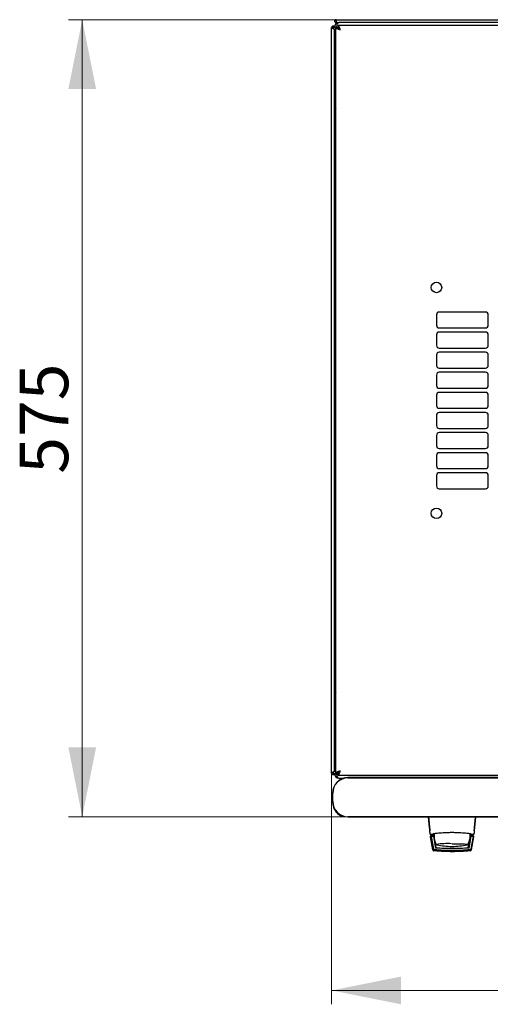
# Model space of a CAD drawing. Units: millimetres. Extents: x 55 to 398, y 111 to 429.
# Drawn here: x 55 to 89, y 111 to 182 of the extents above; entities that cross this region are included whole.
import ezdxf

# ---------------------------------------------------------------- set-up
doc = ezdxf.new("R2010")
doc.units = ezdxf.units.MM
doc.styles.add('SLDTEXTSTYLE0', font='TXT', dxfattribs={"width": 0.605})
doc.dimstyles.new('SLDDIMSTYLE0', dxfattribs={"dimtxt": 3.5, "dimasz": 5, "dimexe": 0, "dimexo": 0.0625, "dimgap": 0.875, "dimtad": 2, "dimdec": 0, "dimlfac": 10, "dimrnd": 1e-09, "dimzin": 12, "dimdsep": 46, "dimtxsty": 'SLDTEXTSTYLE0', "dimsah": 1, "dimcen": 0.09, "dimadec": 0, "dimazin": 3, "dimtfac": 1, "dimtdec": 0, "dimtofl": 0, "dimtmove": 0, "dimatfit": 3, "dimfxl": 0, "dimfrac": 2, "dimtolj": 1, "dimtzin": 12, "dimarcsym": 0})

# ---------------------------------------------------------------- blocks, each defined once
blk = doc.blocks.new('_D_4')
at = {"color": 7, "linetype": 'Continuous', "lineweight": 18}
for p, q in [((77.275, 127.658), (77.275, 110.973)), ((137.695, 127.658), (137.695, 110.973)), ((137.695, 111.973), (77.275, 111.973))]:
    blk.add_line(p, q, dxfattribs=at)
for points in [[(77.275, 111.973), (82.275, 110.973), (82.275, 112.973)], [(137.695, 111.973), (132.695, 112.973), (132.695, 110.973)]]:
    blk.add_solid(points, dxfattribs=at)
at = {"color": 7, "linetype": 'Continuous', "lineweight": 18, "insert": (103.474, 116.485), "char_height": 3.5, "attachment_point": 1, "style": 'SLDTEXTSTYLE0'}
blk.add_mtext('600', dxfattribs=at)
blk = doc.blocks.new('_D_5')
at = {"color": 7, "linetype": 'Continuous', "lineweight": 18}
for p, q in [((77.59, 182.021), (58.274, 182.021)), ((59.274, 124.513), (59.274, 182.021)), ((78.45, 124.513), (58.274, 124.513))]:
    blk.add_line(p, q, dxfattribs=at)
for points in [[(59.274, 182.021), (58.274, 177.021), (60.274, 177.021)], [(59.274, 124.513), (60.274, 129.513), (58.274, 129.513)]]:
    blk.add_solid(points, dxfattribs=at)
at = {"color": 7, "linetype": 'Continuous', "lineweight": 18, "insert": (54.763, 149.257), "char_height": 3.5, "attachment_point": 1, "rotation": 90, "style": 'SLDTEXTSTYLE0'}
blk.add_mtext('575', dxfattribs=at)

msp = doc.modelspace()

# ---------------------------------------------------------------- linework, layer by layer
at = {"color": 7, "linetype": 'Continuous', "lineweight": 25}
for p, q in [((77.59, 181.921), (77.59, 182.021)), ((77.59, 182.021), (137.38, 182.021)), ((77.625, 181.916), (77.59, 181.921)), ((77.59, 181.911), (77.59, 181.811)), ((77.626, 181.911), (77.59, 181.911)), ((77.275, 127.658), (77.275, 181.448)), ((77.375, 181.448), (77.275, 181.448)), ((77.375, 181.448), (77.38, 181.378)), ((77.385, 181.448), (77.375, 181.448)), ((77.385, 181.448), (77.485, 181.448)), ((77.385, 181.448), (77.385, 181.375)), ((77.485, 181.448), (77.485, 181.501)), ((77.485, 181.501), (77.625, 181.501)), ((77.485, 127.8), (77.485, 181.307)), ((77.585, 181.449), (77.725, 181.449)), ((77.585, 127.657), (77.585, 181.449)), ((77.66, 181.811), (77.59, 181.811)), ((77.66, 181.811), (77.795, 181.811)), ((137.231, 181.603), (77.739, 181.603)), ((77.739, 181.603), (77.739, 181.463)), ((137.175, 181.811), (77.795, 181.811)), ((77.485, 175.841), (77.585, 175.841)), ((77.585, 170.623), (77.485, 170.623)), ((84.837, 160.728), (84.837, 159.978)), ((88.373, 160.928), (85.037, 160.928)), ((88.573, 159.978), (88.573, 160.728)), ((84.837, 159.278), (84.837, 158.528)), ((85.037, 159.778), (88.373, 159.778)), ((88.373, 159.478), (85.037, 159.478)), ((88.573, 158.528), (88.573, 159.278)), ((84.837, 157.828), (84.837, 157.078)), ((85.037, 158.328), (88.373, 158.328)), ((88.373, 158.028), (85.037, 158.028)), ((88.573, 157.078), (88.573, 157.828)), ((84.837, 156.378), (84.837, 155.628)), ((85.037, 156.878), (88.373, 156.878)), ((88.373, 156.578), (85.037, 156.578)), ((88.573, 155.628), (88.573, 156.378)), ((84.837, 154.928), (84.837, 154.178)), ((85.037, 155.428), (88.373, 155.428)), ((88.373, 155.128), (85.037, 155.128)), ((88.573, 154.178), (88.573, 154.928)), ((84.837, 153.478), (84.837, 152.728)), ((85.037, 153.978), (88.373, 153.978)), ((88.373, 153.678), (85.037, 153.678)), ((88.573, 152.728), (88.573, 153.478)), ((85.037, 152.528), (88.373, 152.528)), ((88.373, 152.228), (85.037, 152.228)), ((84.837, 152.028), (84.837, 151.278)), ((88.573, 151.278), (88.573, 152.028)), ((85.037, 151.078), (88.373, 151.078)), ((88.373, 150.778), (85.037, 150.778)), ((84.837, 150.578), (84.837, 149.828)), ((88.573, 149.828), (88.573, 150.578)), ((85.037, 149.628), (88.373, 149.628)), ((88.373, 149.328), (85.037, 149.328)), ((84.837, 149.128), (84.837, 148.378)), ((88.573, 148.378), (88.573, 149.128)), ((85.037, 148.178), (88.373, 148.178)), ((77.485, 138.483), (77.585, 138.483)), ((77.485, 133.265), (77.585, 133.265)), ((77.375, 127.658), (77.275, 127.658)), ((77.38, 127.729), (77.375, 127.658)), ((77.375, 127.658), (77.385, 127.658)), ((77.385, 127.731), (77.385, 127.658)), ((77.385, 127.658), (77.485, 127.658)), ((77.485, 127.605), (77.485, 127.658)), ((77.485, 127.605), (77.625, 127.605)), ((77.585, 127.657), (77.725, 127.657)), ((77.739, 127.503), (77.739, 127.643)), ((77.739, 127.503), (137.231, 127.503)), ((77.795, 127.295), (78.175, 127.295)), ((136.25, 127.33), (78.45, 127.33)), ((78.45, 127.313), (136.25, 127.313)), ((77.333, 126.213), (77.333, 125.613)), ((77.35, 125.613), (77.35, 126.213)), ((136.25, 124.513), (78.45, 124.513)), ((78.45, 124.496), (136.25, 124.496)), ((84.366, 123.529), (84.36, 123.524)), ((84.36, 123.524), (84.363, 123.495)), ((84.38, 123.07), (84.381, 123.061)), ((84.381, 123.061), (84.561, 122.129)), ((84.403, 123.253), (84.429, 123.246)), ((84.407, 123.245), (84.428, 123.245)), ((84.428, 123.245), (84.581, 123.245)), ((84.66, 123.12), (84.43, 123.12)), ((84.458, 123.071), (84.616, 122.192)), ((84.627, 123.071), (84.478, 123.071)), ((84.583, 123.245), (84.581, 123.245)), ((84.581, 123.245), (84.665, 123.245)), ((84.598, 123.248), (84.595, 123.247)), ((84.599, 123.249), (84.627, 123.276)), ((84.627, 123.071), (84.77, 122.245)), ((84.627, 123.071), (84.628, 123.069)), ((84.628, 123.069), (84.649, 122.95)), ((87.189, 122.245), (87.33, 123.071)), ((87.244, 123.282), (87.244, 123.12)), ((87.244, 123.199), (87.257, 123.199)), ((87.244, 123.12), (87.244, 122.92)), ((87.244, 122.95), (87.31, 122.95)), ((87.244, 122.948), (87.31, 122.948)), ((87.245, 123.278), (87.257, 123.199)), ((87.258, 123.245), (87.339, 123.245)), ((87.489, 123.12), (87.26, 123.12)), ((87.48, 123.071), (87.33, 123.071)), ((87.339, 123.245), (87.491, 123.245)), ((87.343, 122.192), (87.5, 123.071)), ((87.352, 122.14), (87.518, 123.069)), ((87.359, 122.129), (87.538, 123.061)), ((87.49, 123.246), (87.516, 123.253)), ((87.491, 123.245), (87.513, 123.245)), ((87.513, 123.245), (87.499, 123.245)), ((87.5, 123.071), (87.518, 123.069)), ((87.538, 123.061), (87.539, 123.07)), ((87.539, 123.07), (87.539, 123.074)), ((87.555, 123.529), (87.559, 123.524)), ((87.557, 123.499), (87.559, 123.524)), ((84.673, 122.808), (84.77, 122.245)), ((84.723, 122.72), (84.79, 122.298)), ((84.802, 122.529), (84.803, 122.528)), ((84.811, 122.517), (84.817, 122.511)), ((87.13, 122.298), (87.197, 122.72)), ((87.286, 122.808), (87.222, 122.808)), ((84.616, 122.192), (84.625, 122.14)), ((84.708, 122.044), (84.649, 122.048)), ((84.657, 122.047), (84.649, 122.048))]:
    msp.add_line(p, q, dxfattribs=at)
at = {"color": 7, "linetype": 'Continuous', "lineweight": 25, "flags": 128}
for points in [[(77.625, 181.916), (77.625, 181.916)], [(77.625, 181.916), (77.625, 181.916)], [(77.38, 181.378), (77.38, 181.378)], [(77.38, 181.378), (77.38, 181.378)], [(77.38, 181.378), (77.38, 181.378)], [(77.38, 181.378), (77.38, 181.378)], [(84.671, 123.294), (84.665, 123.234), (84.66, 123.12)], [(84.864, 122.492), (84.841, 122.499), (84.837, 122.501)], [(85.96, 122.564), (86.164, 122.563), (86.362, 122.56), (86.547, 122.555), (86.712, 122.549), (86.851, 122.541), (86.961, 122.532), (87.038, 122.522), (87.078, 122.511), (87.083, 122.508)], [(87.082, 122.501), (87.082, 122.5), (87.055, 122.492)]]:
    msp.add_lwpolyline(points, dxfattribs=at)
at = {"color": 7, "linetype": 'Continuous', "lineweight": 25}
for centre in [(84.835, 162.703), (84.835, 146.403)]:
    msp.add_circle(centre, 0.38, dxfattribs=at)
for centre, radius, start, end in [((77.795, 181.501), 0.31, 90, 180), ((77.795, 175.841), 0.31, 180, 227.35769), ((77.615, 169.783), 0.13, 180, 256.65764), ((85.037, 160.728), 0.2, 90, 180), ((88.373, 160.728), 0.2, 0, 90), ((85.037, 159.978), 0.2, 180, 270), ((88.373, 159.978), 0.2, 270, 0), ((85.037, 159.278), 0.2, 90, 180), ((88.373, 159.278), 0.2, 0, 90), ((85.037, 158.528), 0.2, 180, 270), ((88.373, 158.528), 0.2, 270, 0), ((85.037, 157.828), 0.2, 90, 180), ((88.373, 157.828), 0.2, 0, 90), ((85.037, 157.078), 0.2, 180, 270), ((88.373, 157.078), 0.2, 270, 0), ((85.037, 156.378), 0.2, 90, 180), ((88.373, 156.378), 0.2, 0, 90), ((85.037, 155.628), 0.2, 180, 270), ((88.373, 155.628), 0.2, 270, 0), ((85.037, 154.928), 0.2, 90, 180), ((88.373, 154.928), 0.2, 0, 90), ((85.037, 154.178), 0.2, 180, 270), ((88.373, 154.178), 0.2, 270, 0), ((85.037, 153.478), 0.2, 90, 180), ((88.373, 153.478), 0.2, 0, 90), ((85.037, 152.728), 0.2, 180, 270), ((85.037, 152.028), 0.2, 90, 180), ((88.373, 152.728), 0.2, 270, 0), ((88.373, 152.028), 0.2, 0, 90), ((85.037, 151.278), 0.2, 180, 270), ((85.037, 150.578), 0.2, 90, 180), ((88.373, 151.278), 0.2, 270, 0), ((88.373, 150.578), 0.2, 0, 90), ((85.037, 149.828), 0.2, 180, 270), ((85.037, 149.128), 0.2, 90, 180), ((88.373, 149.828), 0.2, 270, 0), ((88.373, 149.128), 0.2, 0, 90), ((85.037, 148.378), 0.2, 180, 270), ((88.373, 148.378), 0.2, 270, 0), ((77.615, 139.323), 0.13, 103.34236, 180), ((77.795, 133.265), 0.31, 132.64231, 180), ((78.45, 126.213), 1.117, 90, 180), ((78.45, 126.213), 1.1, 90, 180), ((77.795, 127.605), 0.31, 180, 270), ((78.45, 125.613), 1.117, 180, 270), ((78.45, 125.613), 1.1, 180, 270), ((78.285, 125.425), 0.9, 194.97078, 262.4189), ((85.96, 123.12), 1.3, 180, 207.03662), ((85.96, 123.12), 1.3, 332.88136, 351.15012), ((85.66, 117.104), 5.466, 87.22873, 98.6729), ((85.96, 127.37), 5, 257.3416, 270), ((85.96, 127.37), 5, 270, 282.65837)]:
    msp.add_arc(centre, radius, start, end, dxfattribs=at)
for centre, start_param, end_param in [((77.795, 181.501), 0, 1.570796), ((77.795, 127.605), 1.570796, 3.141593)]:
    msp.add_ellipse(centre, major_axis=(0, 0.31), ratio=0.548387, start_param=start_param, end_param=end_param, dxfattribs=at)
for points in [[(77.59, 182.021), (77.576, 182.02), (77.549, 182.016), (77.514, 181.992), (77.49, 181.958), (77.482, 181.916), (77.49, 181.875), (77.514, 181.84), (77.549, 181.816), (77.576, 181.813), (77.59, 181.811)], [(77.59, 181.921), (77.587, 181.92), (77.582, 181.916), (77.587, 181.913), (77.59, 181.911)], [(77.66, 181.811), (77.658, 181.813), (77.652, 181.816), (77.643, 181.84), (77.634, 181.875), (77.625, 181.916), (77.616, 181.958), (77.607, 181.992), (77.599, 182.016), (77.593, 182.02), (77.59, 182.021)], [(77.485, 181.448), (77.483, 181.462), (77.48, 181.489), (77.456, 181.524), (77.421, 181.548), (77.38, 181.556), (77.338, 181.548), (77.304, 181.524), (77.279, 181.489), (77.276, 181.462), (77.275, 181.448)], [(77.275, 127.658), (77.276, 127.644), (77.279, 127.617), (77.304, 127.582), (77.338, 127.559), (77.38, 127.55), (77.421, 127.559), (77.456, 127.582), (77.48, 127.617), (77.483, 127.644), (77.485, 127.658)], [(84.357, 123.29), (84.358, 123.284), (84.361, 123.272), (84.372, 123.257), (84.388, 123.247), (84.4, 123.246), (84.407, 123.245)], [(87.513, 123.245), (87.519, 123.246), (87.531, 123.247), (87.547, 123.257), (87.559, 123.272), (87.561, 123.284), (87.563, 123.29)]]:
    msp.add_open_spline(points, degree=3, dxfattribs=at)
for points, knots in [([(77.275, 181.448), (77.276, 181.443), (77.278, 181.432), (77.299, 181.416), (77.329, 181.4), (77.367, 181.383), (77.406, 181.367), (77.441, 181.35), (77.469, 181.333), (77.483, 181.319), (77.484, 181.31), (77.485, 181.307)], [0, 0, 0, 0, 0.1099549, 0.2268242, 0.3437019, 0.4605795, 0.5774568, 0.694334, 0.8112109, 0.9280878, 1, 1, 1, 1]), ([(77.585, 181.449), (77.589, 181.437), (77.596, 181.414), (77.655, 181.379), (77.741, 181.344), (77.827, 181.315), (77.879, 181.298), (77.895, 181.293)], [0, 0, 0, 0, 0.22545, 0.450948, 0.676445, 0.901943, 1, 1, 1, 1]), ([(77.725, 181.449), (77.727, 181.437), (77.732, 181.412), (77.769, 181.374), (77.825, 181.334), (77.871, 181.307), (77.895, 181.293)], [0, 0, 0, 0, 0.234685, 0.483624, 0.732596, 1, 1, 1, 1]), ([(77.895, 181.293), (77.883, 181.33), (77.86, 181.403), (77.824, 181.499), (77.789, 181.57), (77.761, 181.6), (77.744, 181.602), (77.739, 181.603)], [0, 0, 0, 0, 0.22545, 0.450948, 0.676445, 0.901943, 1, 1, 1, 1]), ([(77.895, 181.293), (77.883, 181.314), (77.857, 181.357), (77.819, 181.413), (77.78, 181.455), (77.753, 181.46), (77.739, 181.463)], [0, 0, 0, 0, 0.234685, 0.483624, 0.732596, 1, 1, 1, 1]), ([(77.585, 175.319), (77.567, 175.329), (77.53, 175.35), (77.493, 175.407), (77.487, 175.451), (77.485, 175.473)], [0, 0, 0, 0, 0.3128, 0.6564, 1, 1, 1, 1]), ([(77.585, 175.186), (77.564, 175.204), (77.524, 175.24), (77.49, 175.288), (77.486, 175.319), (77.485, 175.332)], [0, 0, 0, 0, 0.364599, 0.73238, 1, 1, 1, 1]), ([(77.585, 175.217), (77.573, 175.218), (77.554, 175.22), (77.539, 175.232), (77.533, 175.236)], [0, 0, 0, 0, 0.600597, 1, 1, 1, 1]), ([(77.485, 133.775), (77.488, 133.792), (77.494, 133.828), (77.533, 133.876), (77.57, 133.906), (77.585, 133.919)], [0, 0, 0, 0, 0.370528, 0.741513, 1, 1, 1, 1]), ([(77.485, 133.633), (77.487, 133.655), (77.493, 133.7), (77.53, 133.756), (77.567, 133.777), (77.585, 133.787)], [0, 0, 0, 0, 0.3436, 0.6872, 1, 1, 1, 1]), ([(77.533, 133.87), (77.539, 133.875), (77.554, 133.887), (77.573, 133.888), (77.585, 133.889)], [0, 0, 0, 0, 0.399403, 1, 1, 1, 1]), ([(77.485, 127.8), (77.484, 127.794), (77.481, 127.784), (77.461, 127.768), (77.43, 127.751), (77.393, 127.735), (77.354, 127.718), (77.318, 127.701), (77.291, 127.685), (77.277, 127.67), (77.275, 127.662), (77.275, 127.658)], [0, 0, 0, 0, 0.109955, 0.226824, 0.343702, 0.460579, 0.577457, 0.694334, 0.811211, 0.928088, 1, 1, 1, 1]), ([(77.895, 127.813), (77.858, 127.802), (77.785, 127.778), (77.689, 127.743), (77.618, 127.708), (77.588, 127.679), (77.585, 127.662), (77.585, 127.657)], [0, 0, 0, 0, 0.22545, 0.450948, 0.676445, 0.901943, 1, 1, 1, 1]), ([(77.895, 127.813), (77.874, 127.801), (77.831, 127.776), (77.775, 127.738), (77.733, 127.698), (77.728, 127.671), (77.725, 127.657)], [0, 0, 0, 0, 0.234685, 0.483624, 0.732596, 1, 1, 1, 1]), ([(77.739, 127.503), (77.751, 127.507), (77.774, 127.515), (77.809, 127.573), (77.844, 127.659), (77.873, 127.745), (77.89, 127.797), (77.895, 127.813)], [0, 0, 0, 0, 0.2254501, 0.4509475, 0.6764452, 0.9019426, 1, 1, 1, 1]), ([(77.739, 127.643), (77.751, 127.645), (77.776, 127.65), (77.814, 127.687), (77.854, 127.743), (77.881, 127.789), (77.895, 127.813)], [0, 0, 0, 0, 0.234685, 0.483624, 0.732596, 1, 1, 1, 1]), ([(84.243, 124.496), (84.251, 124.411), (84.268, 124.23), (84.296, 123.933), (84.326, 123.615), (84.347, 123.4), (84.357, 123.29)], [0, 0, 0, 0, 0.229414, 0.484863, 0.737707, 1, 1, 1, 1]), ([(84.261, 124.51), (84.28, 124.321), (84.314, 123.983), (84.346, 123.664), (84.36, 123.524)], [0, 0, 0, 0, 0.55994, 1, 1, 1, 1]), ([(87.559, 123.524), (87.577, 123.703), (87.609, 124.022), (87.644, 124.361), (87.659, 124.51)], [0, 0, 0, 0, 0.559946, 1, 1, 1, 1]), ([(87.563, 123.29), (87.573, 123.398), (87.593, 123.612), (87.623, 123.93), (87.651, 124.229), (87.668, 124.411), (87.676, 124.496)], [0, 0, 0, 0, 0.256668, 0.513113, 0.769368, 1, 1, 1, 1]), ([(84.43, 123.12), (84.427, 123.12), (84.42, 123.12), (84.411, 123.117), (84.402, 123.112), (84.395, 123.106), (84.389, 123.098), (84.384, 123.09), (84.381, 123.08), (84.38, 123.074), (84.38, 123.07)], [0, 0, 0, 0, 0.132152, 0.259464, 0.382491, 0.50185, 0.619237, 0.741021, 0.867773, 1, 1, 1, 1]), ([(84.458, 123.071), (84.458, 123.071), (84.459, 123.071), (84.463, 123.071), (84.469, 123.071), (84.475, 123.071), (84.478, 123.071)], [0, 0, 0, 0, 0.260378, 0.51818, 0.759641, 1, 1, 1, 1]), ([(84.58, 123.245), (84.583, 123.245), (84.589, 123.246), (84.595, 123.248), (84.598, 123.248)], [0, 0, 0, 0, 0.508548, 1, 1, 1, 1]), ([(87.339, 123.255), (87.333, 123.258), (87.322, 123.265), (87.237, 123.281), (87.108, 123.299), (86.936, 123.317), (86.726, 123.334), (86.488, 123.348), (86.23, 123.357), (85.959, 123.361), (85.687, 123.357), (85.428, 123.348), (85.19, 123.334), (84.981, 123.317), (84.809, 123.299), (84.681, 123.281), (84.597, 123.265), (84.586, 123.258), (84.581, 123.254)], [0, 0, 0, 0, 0.0631173, 0.1265244, 0.1896672, 0.2517847, 0.3136743, 0.3751957, 0.4372643, 0.4999665, 0.5628218, 0.6251429, 0.6869451, 0.7489436, 0.8108148, 0.87365, 0.9368757, 1, 1, 1, 1]), ([(84.598, 123.248), (84.598, 123.249), (84.601, 123.249), (84.608, 123.253), (84.613, 123.257), (84.615, 123.259)], [0, 0, 0, 0, 0.0397661, 0.5149587, 1, 1, 1, 1]), ([(87.257, 123.199), (87.258, 123.186), (87.259, 123.161), (87.26, 123.134), (87.26, 123.12)], [0, 0, 0, 0, 0.500667, 1, 1, 1, 1]), ([(87.304, 123.259), (87.307, 123.257), (87.312, 123.253), (87.321, 123.248), (87.33, 123.246), (87.336, 123.246), (87.339, 123.245)], [0, 0, 0, 0, 0.262387, 0.519472, 0.766554, 1, 1, 1, 1]), ([(87.48, 123.071), (87.483, 123.071), (87.488, 123.071), (87.495, 123.071), (87.499, 123.071), (87.5, 123.071), (87.5, 123.071)], [0, 0, 0, 0, 0.240706, 0.483403, 0.737853, 1, 1, 1, 1]), ([(87.539, 123.074), (87.538, 123.08), (87.536, 123.093), (87.524, 123.108), (87.508, 123.118), (87.496, 123.12), (87.489, 123.12)], [0, 0, 0, 0, 0.259752, 0.503061, 0.74304, 1, 1, 1, 1]), ([(85.979, 122.207), (85.777, 122.209), (85.369, 122.212), (84.971, 122.234), (84.77, 122.245)], [0, 0, 0, 0, 0.495768, 1, 1, 1, 1]), ([(84.827, 122.236), (84.825, 122.237), (84.813, 122.244), (84.798, 122.266), (84.793, 122.287), (84.79, 122.298)], [0, 0, 0, 0, 0.1047891, 0.5523946, 1, 1, 1, 1]), ([(87.189, 122.245), (86.988, 122.234), (86.589, 122.212), (86.181, 122.209), (85.979, 122.207)], [0, 0, 0, 0, 0.504215, 1, 1, 1, 1]), ([(87.13, 122.298), (87.127, 122.287), (87.121, 122.266), (87.107, 122.245), (87.097, 122.239), (87.096, 122.238)], [0, 0, 0, 0, 0.471553, 0.943106, 1, 1, 1, 1]), ([(87.1, 122.509), (87.101, 122.51), (87.105, 122.512), (87.111, 122.521), (87.115, 122.528)], [0, 0, 0, 0, 0.207702, 1, 1, 1, 1]), ([(84.561, 122.129), (84.564, 122.118), (84.57, 122.098), (84.59, 122.073), (84.617, 122.054), (84.638, 122.05), (84.649, 122.048)], [0, 0, 0, 0, 0.250809, 0.505039, 0.756981, 1, 1, 1, 1]), ([(84.705, 122.11), (84.694, 122.112), (84.673, 122.116), (84.646, 122.134), (84.625, 122.16), (84.619, 122.181), (84.616, 122.192)], [0, 0, 0, 0, 0.251696, 0.496581, 0.740018, 1, 1, 1, 1]), ([(84.625, 122.14), (84.628, 122.13), (84.634, 122.109), (84.655, 122.083), (84.682, 122.064), (84.704, 122.06), (84.714, 122.058)], [0, 0, 0, 0, 0.25261, 0.50732, 0.760057, 1, 1, 1, 1]), ([(84.651, 122.102), (84.656, 122.098), (84.664, 122.091), (84.679, 122.082), (84.695, 122.077), (84.706, 122.075), (84.711, 122.074)], [0, 0, 0, 0, 0.276409, 0.534593, 0.770347, 1, 1, 1, 1]), ([(84.711, 122.074), (84.705, 122.075), (84.692, 122.077), (84.669, 122.086), (84.659, 122.096), (84.651, 122.102)], [0, 0, 0, 0, 0.213827, 0.470689, 1, 1, 1, 1]), ([(84.652, 122.1), (84.656, 122.096), (84.665, 122.089), (84.68, 122.08), (84.696, 122.075), (84.706, 122.073), (84.712, 122.072)], [0, 0, 0, 0, 0.276409, 0.534593, 0.770347, 1, 1, 1, 1]), ([(84.712, 122.072), (84.706, 122.073), (84.693, 122.075), (84.67, 122.084), (84.659, 122.094), (84.652, 122.1)], [0, 0, 0, 0, 0.2138267, 0.4706889, 1, 1, 1, 1]), ([(84.652, 122.098), (84.657, 122.094), (84.665, 122.087), (84.68, 122.078), (84.696, 122.073), (84.707, 122.071), (84.712, 122.07)], [0, 0, 0, 0, 0.276409, 0.534593, 0.770347, 1, 1, 1, 1]), ([(84.712, 122.07), (84.706, 122.07), (84.693, 122.073), (84.67, 122.082), (84.659, 122.091), (84.652, 122.098)], [0, 0, 0, 0, 0.213827, 0.470689, 1, 1, 1, 1]), ([(84.653, 122.096), (84.657, 122.092), (84.665, 122.085), (84.681, 122.076), (84.696, 122.07), (84.707, 122.069), (84.712, 122.068)], [0, 0, 0, 0, 0.276409, 0.534593, 0.770347, 1, 1, 1, 1]), ([(84.712, 122.067), (84.706, 122.068), (84.693, 122.07), (84.671, 122.08), (84.66, 122.089), (84.653, 122.096)], [0, 0, 0, 0, 0.213827, 0.470689, 1, 1, 1, 1]), ([(84.653, 122.094), (84.657, 122.09), (84.666, 122.082), (84.681, 122.074), (84.697, 122.068), (84.707, 122.067), (84.713, 122.066)], [0, 0, 0, 0, 0.276409, 0.534593, 0.770347, 1, 1, 1, 1]), ([(84.713, 122.065), (84.707, 122.066), (84.694, 122.068), (84.671, 122.078), (84.66, 122.087), (84.653, 122.094)], [0, 0, 0, 0, 0.213827, 0.470689, 1, 1, 1, 1]), ([(84.653, 122.091), (84.658, 122.088), (84.666, 122.08), (84.681, 122.072), (84.697, 122.066), (84.708, 122.065), (84.713, 122.064)], [0, 0, 0, 0, 0.276409, 0.534593, 0.770347, 1, 1, 1, 1]), ([(84.713, 122.063), (84.707, 122.064), (84.694, 122.066), (84.671, 122.076), (84.661, 122.085), (84.653, 122.091)], [0, 0, 0, 0, 0.2138267, 0.4706889, 1, 1, 1, 1]), ([(84.654, 122.089), (84.658, 122.086), (84.666, 122.078), (84.682, 122.07), (84.697, 122.064), (84.708, 122.063), (84.713, 122.062)], [0, 0, 0, 0, 0.276409, 0.534593, 0.770347, 1, 1, 1, 1]), ([(84.714, 122.061), (84.708, 122.062), (84.695, 122.064), (84.672, 122.074), (84.661, 122.083), (84.654, 122.089)], [0, 0, 0, 0, 0.213827, 0.470689, 1, 1, 1, 1]), ([(84.714, 122.059), (84.708, 122.06), (84.695, 122.062), (84.672, 122.072), (84.661, 122.081), (84.654, 122.087)], [0, 0, 0, 0, 0.213827, 0.470689, 1, 1, 1, 1]), ([(84.654, 122.087), (84.658, 122.084), (84.667, 122.076), (84.682, 122.068), (84.698, 122.062), (84.709, 122.061), (84.714, 122.06)], [0, 0, 0, 0, 0.276409, 0.534593, 0.770347, 1, 1, 1, 1]), ([(85.979, 122.067), (85.764, 122.07), (85.331, 122.075), (84.911, 122.11), (84.7, 122.128)], [0, 0, 0, 0, 0.49909, 1, 1, 1, 1]), ([(87.254, 122.11), (87.162, 122.101), (87, 122.087), (86.771, 122.072), (86.581, 122.062), (86.421, 122.056), (86.286, 122.052), (86.165, 122.05), (86.048, 122.049), (85.94, 122.049), (85.826, 122.049), (85.695, 122.051), (85.519, 122.056), (85.36, 122.063), (85.228, 122.07), (85.121, 122.076), (85.002, 122.084), (84.856, 122.096), (84.759, 122.105), (84.705, 122.11)], [0, 0, 0, 0, 0.110141, 0.194778, 0.269847, 0.334165, 0.381283, 0.427443, 0.474781, 0.517665, 0.552858, 0.607846, 0.669952, 0.7584, 0.79338, 0.825975, 0.883588, 0.934593, 1, 1, 1, 1]), ([(84.711, 122.074), (84.923, 122.056), (85.346, 122.019), (85.773, 122.014), (85.986, 122.011)], [0, 0, 0, 0, 0.501617, 1, 1, 1, 1]), ([(85.335, 122.028), (85.25, 122.032), (85.038, 122.042), (84.834, 122.062), (84.711, 122.074)], [0, 0, 0, 0, 0.398086, 1, 1, 1, 1]), ([(84.712, 122.072), (84.924, 122.054), (85.347, 122.017), (85.774, 122.012), (85.986, 122.009)], [0, 0, 0, 0, 0.501617, 1, 1, 1, 1]), ([(85.335, 122.026), (85.251, 122.03), (85.038, 122.04), (84.834, 122.06), (84.712, 122.072)], [0, 0, 0, 0, 0.398086, 1, 1, 1, 1]), ([(85.336, 122.024), (85.251, 122.028), (85.039, 122.038), (84.835, 122.058), (84.712, 122.07)], [0, 0, 0, 0, 0.398086, 1, 1, 1, 1]), ([(85.336, 122.022), (85.251, 122.026), (85.039, 122.036), (84.835, 122.056), (84.712, 122.067)], [0, 0, 0, 0, 0.398086, 1, 1, 1, 1]), ([(85.336, 122.02), (85.252, 122.024), (85.039, 122.034), (84.836, 122.054), (84.713, 122.065)], [0, 0, 0, 0, 0.398086, 1, 1, 1, 1]), ([(85.337, 122.018), (85.252, 122.022), (85.04, 122.032), (84.836, 122.052), (84.713, 122.063)], [0, 0, 0, 0, 0.398086, 1, 1, 1, 1]), ([(85.337, 122.016), (85.253, 122.02), (85.04, 122.03), (84.836, 122.049), (84.714, 122.061)], [0, 0, 0, 0, 0.398086, 1, 1, 1, 1]), ([(85.337, 122.014), (85.253, 122.018), (85.041, 122.028), (84.837, 122.047), (84.714, 122.059)], [0, 0, 0, 0, 0.398086, 1, 1, 1, 1]), ([(85.986, 122.01), (85.83, 122.01), (85.619, 122.011), (85.412, 122.024), (85.358, 122.027)], [0, 0, 0, 0, 0.739544, 1, 1, 1, 1]), ([(85.987, 122.007), (85.831, 122.008), (85.62, 122.009), (85.413, 122.022), (85.359, 122.025)], [0, 0, 0, 0, 0.7395439, 1, 1, 1, 1]), ([(85.987, 122.005), (85.831, 122.006), (85.62, 122.007), (85.413, 122.019), (85.359, 122.023)], [0, 0, 0, 0, 0.7395439, 1, 1, 1, 1]), ([(85.987, 122.003), (85.831, 122.004), (85.621, 122.005), (85.413, 122.017), (85.36, 122.021)], [0, 0, 0, 0, 0.739544, 1, 1, 1, 1]), ([(85.988, 122.001), (85.832, 122.002), (85.621, 122.003), (85.414, 122.015), (85.36, 122.019)], [0, 0, 0, 0, 0.739544, 1, 1, 1, 1]), ([(85.988, 121.999), (85.832, 122), (85.621, 122.001), (85.414, 122.013), (85.36, 122.016)], [0, 0, 0, 0, 0.739544, 1, 1, 1, 1]), ([(85.989, 121.997), (85.833, 121.998), (85.622, 121.999), (85.415, 122.011), (85.361, 122.014)], [0, 0, 0, 0, 0.7395439, 1, 1, 1, 1]), ([(85.989, 121.995), (85.833, 121.996), (85.622, 121.997), (85.415, 122.009), (85.361, 122.012)], [0, 0, 0, 0, 0.739544, 1, 1, 1, 1]), ([(87.259, 122.128), (87.048, 122.11), (86.627, 122.075), (86.195, 122.07), (85.979, 122.067)], [0, 0, 0, 0, 0.501416, 1, 1, 1, 1]), ([(85.986, 122.011), (86.199, 122.014), (86.625, 122.019), (87.048, 122.056), (87.261, 122.074)], [0, 0, 0, 0, 0.498545, 1, 1, 1, 1]), ([(85.986, 122.009), (86.199, 122.012), (86.626, 122.017), (87.049, 122.054), (87.261, 122.072)], [0, 0, 0, 0, 0.498545, 1, 1, 1, 1]), ([(86.615, 122.027), (86.561, 122.024), (86.353, 122.011), (86.142, 122.01), (85.986, 122.01)], [0, 0, 0, 0, 0.261053, 1, 1, 1, 1]), ([(86.615, 122.025), (86.561, 122.022), (86.354, 122.009), (86.143, 122.008), (85.987, 122.007)], [0, 0, 0, 0, 0.261053, 1, 1, 1, 1]), ([(86.615, 122.023), (86.561, 122.02), (86.354, 122.007), (86.143, 122.006), (85.987, 122.005)], [0, 0, 0, 0, 0.261053, 1, 1, 1, 1]), ([(86.616, 122.021), (86.562, 122.017), (86.355, 122.005), (86.143, 122.004), (85.987, 122.003)], [0, 0, 0, 0, 0.261053, 1, 1, 1, 1]), ([(86.616, 122.019), (86.562, 122.015), (86.355, 122.003), (86.144, 122.002), (85.988, 122.001)], [0, 0, 0, 0, 0.261053, 1, 1, 1, 1]), ([(86.617, 122.016), (86.562, 122.013), (86.355, 122.001), (86.144, 122), (85.988, 121.999)], [0, 0, 0, 0, 0.2610534, 1, 1, 1, 1]), ([(86.617, 122.014), (86.563, 122.011), (86.356, 121.999), (86.145, 121.998), (85.989, 121.997)], [0, 0, 0, 0, 0.261053, 1, 1, 1, 1]), ([(86.617, 122.012), (86.563, 122.009), (86.356, 121.997), (86.145, 121.996), (85.989, 121.995)], [0, 0, 0, 0, 0.261053, 1, 1, 1, 1]), ([(87.261, 122.074), (87.138, 122.062), (86.934, 122.042), (86.721, 122.032), (86.636, 122.028)], [0, 0, 0, 0, 0.600109, 1, 1, 1, 1]), ([(87.261, 122.072), (87.138, 122.06), (86.934, 122.04), (86.721, 122.03), (86.636, 122.026)], [0, 0, 0, 0, 0.600109, 1, 1, 1, 1]), ([(87.261, 122.07), (87.139, 122.058), (86.935, 122.038), (86.722, 122.028), (86.637, 122.024)], [0, 0, 0, 0, 0.600109, 1, 1, 1, 1]), ([(87.262, 122.067), (87.139, 122.056), (86.935, 122.036), (86.722, 122.026), (86.637, 122.022)], [0, 0, 0, 0, 0.600109, 1, 1, 1, 1]), ([(87.262, 122.065), (87.14, 122.054), (86.935, 122.034), (86.722, 122.024), (86.637, 122.02)], [0, 0, 0, 0, 0.600109, 1, 1, 1, 1]), ([(87.263, 122.063), (87.14, 122.052), (86.936, 122.032), (86.723, 122.022), (86.638, 122.018)], [0, 0, 0, 0, 0.600109, 1, 1, 1, 1]), ([(87.263, 122.061), (87.14, 122.049), (86.936, 122.03), (86.723, 122.02), (86.638, 122.016)], [0, 0, 0, 0, 0.600109, 1, 1, 1, 1]), ([(87.263, 122.059), (87.141, 122.047), (86.936, 122.028), (86.724, 122.018), (86.638, 122.013)], [0, 0, 0, 0, 0.600109, 1, 1, 1, 1]), ([(87.343, 122.192), (87.34, 122.181), (87.334, 122.16), (87.313, 122.134), (87.286, 122.116), (87.265, 122.112), (87.254, 122.11)], [0, 0, 0, 0, 0.2607747, 0.505768, 0.7496354, 1, 1, 1, 1]), ([(87.32, 122.102), (87.316, 122.098), (87.307, 122.09), (87.291, 122.081), (87.275, 122.076), (87.265, 122.074), (87.261, 122.074)], [0, 0, 0, 0, 0.357467, 0.646096, 0.835069, 1, 1, 1, 1]), ([(87.261, 122.074), (87.266, 122.075), (87.277, 122.077), (87.293, 122.083), (87.308, 122.091), (87.316, 122.098), (87.32, 122.102)], [0, 0, 0, 0, 0.236764, 0.478209, 0.730747, 1, 1, 1, 1]), ([(87.321, 122.1), (87.316, 122.096), (87.308, 122.088), (87.291, 122.079), (87.276, 122.074), (87.266, 122.072), (87.261, 122.072)], [0, 0, 0, 0, 0.357467, 0.646096, 0.835069, 1, 1, 1, 1]), ([(87.261, 122.072), (87.266, 122.073), (87.277, 122.075), (87.293, 122.081), (87.308, 122.089), (87.316, 122.096), (87.321, 122.1)], [0, 0, 0, 0, 0.2367642, 0.4782092, 0.7307474, 1, 1, 1, 1]), ([(87.321, 122.098), (87.316, 122.094), (87.308, 122.086), (87.292, 122.077), (87.276, 122.072), (87.266, 122.07), (87.261, 122.07)], [0, 0, 0, 0, 0.357467, 0.646096, 0.835069, 1, 1, 1, 1]), ([(87.261, 122.07), (87.267, 122.071), (87.278, 122.073), (87.294, 122.079), (87.309, 122.087), (87.317, 122.094), (87.321, 122.098)], [0, 0, 0, 0, 0.236764, 0.478209, 0.730747, 1, 1, 1, 1]), ([(87.321, 122.096), (87.317, 122.091), (87.309, 122.084), (87.292, 122.075), (87.276, 122.07), (87.266, 122.068), (87.262, 122.067)], [0, 0, 0, 0, 0.357467, 0.646096, 0.835069, 1, 1, 1, 1]), ([(87.262, 122.068), (87.267, 122.069), (87.278, 122.071), (87.294, 122.077), (87.309, 122.085), (87.317, 122.092), (87.321, 122.096)], [0, 0, 0, 0, 0.236764, 0.478209, 0.730747, 1, 1, 1, 1]), ([(87.322, 122.094), (87.317, 122.089), (87.309, 122.082), (87.292, 122.073), (87.277, 122.068), (87.267, 122.066), (87.262, 122.065)], [0, 0, 0, 0, 0.357467, 0.646096, 0.835069, 1, 1, 1, 1]), ([(87.262, 122.066), (87.268, 122.067), (87.279, 122.069), (87.294, 122.074), (87.309, 122.083), (87.318, 122.09), (87.322, 122.094)], [0, 0, 0, 0, 0.236764, 0.478209, 0.730747, 1, 1, 1, 1]), ([(87.262, 122.064), (87.268, 122.065), (87.279, 122.066), (87.295, 122.072), (87.31, 122.081), (87.318, 122.088), (87.322, 122.091)], [0, 0, 0, 0, 0.2367642, 0.4782092, 0.7307474, 1, 1, 1, 1]), ([(87.322, 122.091), (87.318, 122.087), (87.309, 122.08), (87.293, 122.071), (87.277, 122.065), (87.267, 122.064), (87.263, 122.063)], [0, 0, 0, 0, 0.3574674, 0.6460962, 0.8350691, 1, 1, 1, 1]), ([(87.323, 122.089), (87.318, 122.085), (87.31, 122.078), (87.293, 122.069), (87.277, 122.063), (87.268, 122.062), (87.263, 122.061)], [0, 0, 0, 0, 0.357467, 0.646096, 0.835069, 1, 1, 1, 1]), ([(87.263, 122.062), (87.268, 122.063), (87.279, 122.064), (87.295, 122.07), (87.31, 122.079), (87.318, 122.086), (87.323, 122.089)], [0, 0, 0, 0, 0.236764, 0.478209, 0.730747, 1, 1, 1, 1]), ([(87.323, 122.087), (87.318, 122.083), (87.31, 122.076), (87.293, 122.067), (87.278, 122.061), (87.268, 122.06), (87.263, 122.059)], [0, 0, 0, 0, 0.3574674, 0.6460962, 0.8350691, 1, 1, 1, 1]), ([(87.263, 122.06), (87.269, 122.061), (87.28, 122.062), (87.296, 122.068), (87.311, 122.077), (87.319, 122.084), (87.323, 122.087)], [0, 0, 0, 0, 0.236764, 0.478209, 0.730747, 1, 1, 1, 1]), ([(87.264, 122.058), (87.273, 122.06), (87.294, 122.064), (87.322, 122.082), (87.343, 122.108), (87.349, 122.13), (87.352, 122.14)], [0, 0, 0, 0, 0.219911, 0.488625, 0.742743, 1, 1, 1, 1]), ([(87.271, 122.048), (87.281, 122.05), (87.302, 122.054), (87.329, 122.072), (87.35, 122.098), (87.356, 122.118), (87.359, 122.129)], [0, 0, 0, 0, 0.229363, 0.492657, 0.746013, 1, 1, 1, 1])]:
    msp.add_open_spline(points, degree=3, knots=knots, dxfattribs=at)

# ---------------------------------------------------------------- dimensions: what is measured, and where the dimension line sits
at = {"color": 7, "linetype": 'Continuous', "lineweight": 18}
dim = msp.add_linear_dim(base=(59.274, 182.021), p1=(78.45, 124.513), p2=(77.59, 182.021), angle=90, dimstyle='SLDDIMSTYLE0', dxfattribs=at)
dim.commit()
dim.dimension.update_dxf_attribs({"geometry": '_D_5', "text_midpoint": (59.274, 153.267), "dimtype": 160})
dim = msp.add_linear_dim(base=(77.275, 111.973), p1=(137.695, 127.658), p2=(77.275, 127.658), dimstyle='SLDDIMSTYLE0', dxfattribs=at)
dim.commit()
dim.dimension.update_dxf_attribs({"geometry": '_D_4', "text_midpoint": (107.485, 111.973), "dimtype": 160})

doc.saveas('drawing.dxf')
